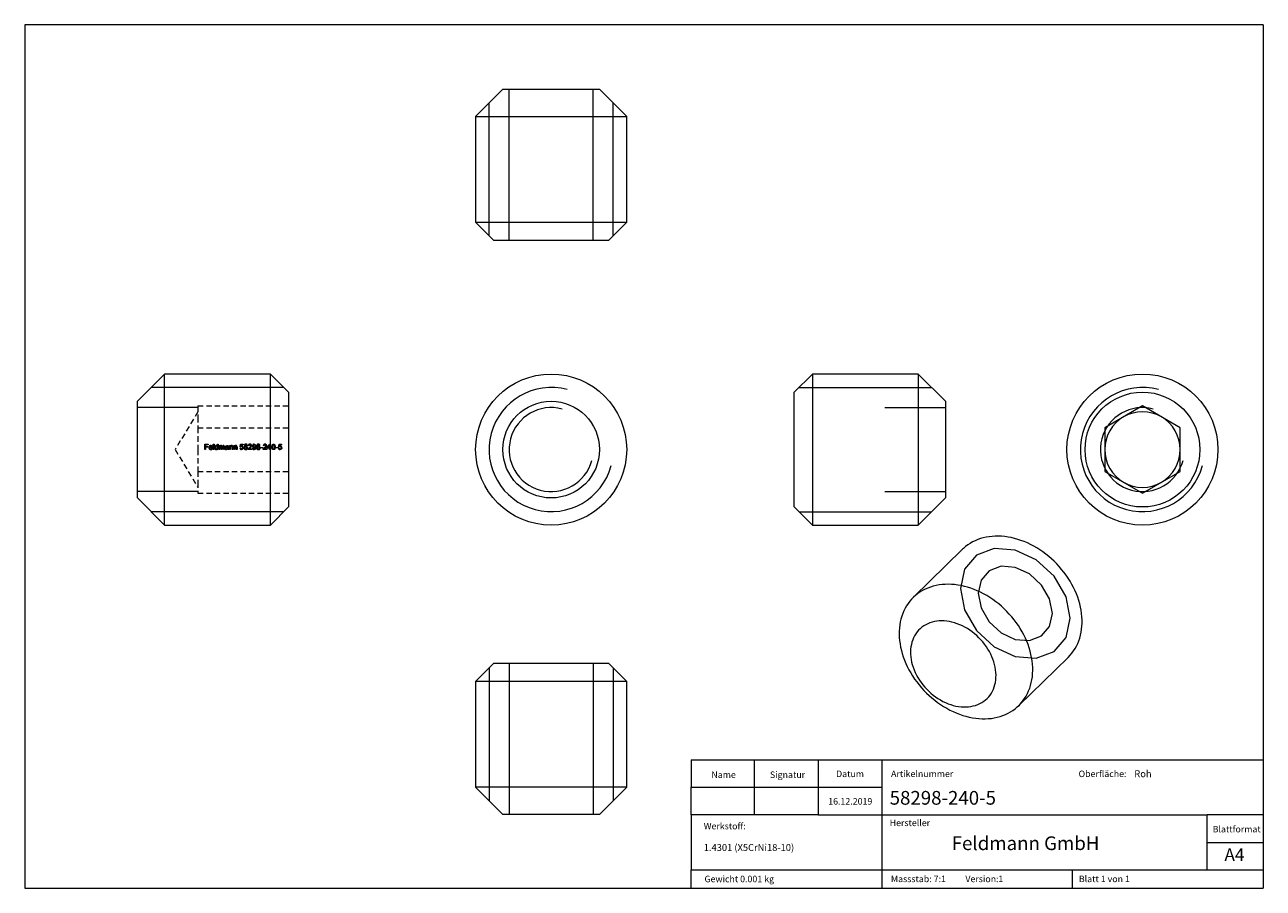
# Model space of a CAD drawing. Units: millimetres. Extents: x 0.7 to 41.7, y 0.7 to 29.3.
import ezdxf

# ---------------------------------------------------------------- set-up
doc = ezdxf.new("R2010")
doc.units = ezdxf.units.MM
doc.header["$LTSCALE"] = 0.142857
doc.linetypes.add('HIDDEN', pattern=[1.905, 1.27, -0.635])
doc.styles.add('SLDTEXTSTYLE0', font='TXT', dxfattribs={"width": 0.75})
doc.styles.add('SLDTEXTSTYLE1', font='TXT', dxfattribs={"width": 0.692308})

msp = doc.modelspace()

# ---------------------------------------------------------------- linework, layer by layer
at = {"color": 7, "linetype": 'Continuous', "lineweight": 0}
for p, q in [((41.714, 29.286), (0.714, 29.286)), ((0.714, 29.286), (0.714, 0.714)), ((41.714, 29.286), (41.714, 0.714)), ((16.751, 22.15), (16.751, 27.15)), ((19.531, 22.15), (19.531, 27.15)), ((16.086, 22.305), (16.086, 26.695)), ((20.196, 22.305), (20.196, 26.695)), ((9.289, 17.284), (4.899, 17.284)), ((26.346, 17.284), (30.736, 17.284)), ((6.444, 16.62), (4.444, 16.62)), ((29.191, 16.62), (31.191, 16.62)), ((6.444, 13.839), (4.444, 13.839)), ((29.191, 13.839), (31.191, 13.839)), ((9.289, 13.174), (4.899, 13.174)), ((26.346, 13.174), (30.736, 13.174)), ((16.086, 8.001), (16.086, 3.611)), ((16.751, 8.156), (16.751, 3.156)), ((19.531, 8.156), (19.531, 3.156)), ((20.196, 8.001), (20.196, 3.611)), ((22.771, 4.964), (24.876, 4.964)), ((22.771, 4.964), (22.771, 4.054)), ((24.876, 4.964), (26.98, 4.964)), ((24.876, 3.143), (24.876, 4.964)), ((26.98, 4.964), (29.086, 4.964)), ((26.98, 4.964), (26.98, 3.143)), ((29.086, 4.964), (41.714, 4.964)), ((29.086, 4.964), (29.086, 0.714)), ((22.771, 4.054), (24.876, 4.054)), ((22.771, 3.143), (22.771, 4.054)), ((24.876, 4.054), (26.98, 4.054)), ((26.98, 4.054), (29.086, 4.054)), ((24.876, 3.143), (22.771, 3.143)), ((22.771, 3.143), (22.771, 1.321)), ((26.98, 3.143), (24.876, 3.143)), ((26.98, 3.143), (29.086, 3.143)), ((29.086, 3.143), (39.857, 3.143)), ((41.714, 3.143), (39.857, 3.143)), ((39.857, 2.214), (39.857, 3.143)), ((39.857, 1.321), (39.857, 2.214)), ((41.714, 2.214), (39.857, 2.214)), ((22.771, 1.321), (41.714, 1.321)), ((22.771, 0.714), (22.771, 1.321)), ((35.4, 0.714), (35.4, 1.321)), ((0.714, 0.714), (41.714, 0.714))]:
    msp.add_line(p, q, dxfattribs=at)
at = {"color": 7, "linetype": 'Continuous', "lineweight": 15}
for p, q in [((16.541, 27.15), (15.641, 26.25)), ((16.541, 27.15), (18.141, 27.15)), ((18.141, 27.15), (19.741, 27.15)), ((20.641, 26.25), (19.741, 27.15)), ((15.641, 26.25), (15.641, 22.75)), ((15.641, 26.25), (18.141, 26.25)), ((18.141, 26.25), (20.641, 26.25)), ((20.641, 22.75), (20.641, 26.25)), ((15.641, 22.75), (16.241, 22.15)), ((15.641, 22.75), (20.641, 22.75)), ((20.041, 22.15), (20.641, 22.75)), ((20.041, 22.15), (16.241, 22.15)), ((5.344, 17.729), (4.444, 16.829)), ((8.844, 17.729), (5.344, 17.729)), ((5.344, 12.729), (5.344, 17.729)), ((9.444, 17.129), (8.844, 17.729)), ((8.844, 12.729), (8.844, 17.729)), ((26.791, 17.729), (26.191, 17.129)), ((30.291, 17.729), (26.791, 17.729)), ((26.791, 17.729), (26.791, 15.229)), ((31.191, 16.829), (30.291, 17.729)), ((30.291, 17.729), (30.291, 12.729)), ((4.444, 13.629), (4.444, 16.829)), ((9.444, 17.129), (9.444, 13.329)), ((26.191, 15.229), (26.191, 17.129)), ((31.191, 16.829), (31.191, 13.629)), ((37.716, 16.673), (36.466, 15.951)), ((38.966, 15.951), (37.716, 16.673)), ((36.466, 15.951), (36.466, 14.508)), ((38.966, 14.508), (38.966, 15.951)), ((26.191, 13.329), (26.191, 15.229)), ((26.791, 15.229), (26.791, 12.729)), ((36.466, 14.508), (37.716, 13.786)), ((37.716, 13.786), (38.966, 14.508)), ((4.444, 13.629), (5.344, 12.729)), ((30.291, 12.729), (31.191, 13.629)), ((8.844, 12.729), (9.444, 13.329)), ((26.191, 13.329), (26.791, 12.729)), ((5.344, 12.729), (8.844, 12.729)), ((26.791, 12.729), (30.291, 12.729)), ((31.761, 11.929), (30.127, 10.335)), ((33.62, 6.756), (35.253, 8.351)), ((16.241, 8.156), (15.641, 7.556)), ((16.241, 8.156), (20.041, 8.156)), ((20.641, 7.556), (20.041, 8.156)), ((15.641, 7.556), (15.641, 4.056)), ((20.641, 7.556), (15.641, 7.556)), ((20.641, 4.056), (20.641, 7.556)), ((15.641, 4.056), (16.541, 3.156)), ((20.641, 4.056), (15.641, 4.056)), ((19.741, 3.156), (20.641, 4.056)), ((19.741, 3.156), (16.541, 3.156))]:
    msp.add_line(p, q, dxfattribs=at)
at = {"color": 7, "linetype": 'HIDDEN', "lineweight": 0}
for p, q in [((6.444, 16.479), (5.693, 15.229)), ((6.444, 16.673), (6.444, 16.312)), ((6.444, 16.673), (9.444, 16.673)), ((6.444, 16.312), (6.444, 15.951)), ((6.444, 15.951), (6.444, 15.229)), ((6.444, 15.951), (9.444, 15.951)), ((5.693, 15.229), (6.444, 13.979)), ((6.444, 15.229), (6.444, 14.508)), ((6.67, 15.409), (6.79, 15.409)), ((6.67, 15.229), (6.67, 15.409)), ((6.695, 15.229), (6.67, 15.229)), ((6.695, 15.389), (6.695, 15.331)), ((6.79, 15.389), (6.695, 15.389)), ((6.695, 15.331), (6.776, 15.331)), ((6.695, 15.31), (6.695, 15.229)), ((6.776, 15.31), (6.695, 15.31)), ((6.776, 15.331), (6.776, 15.31)), ((6.79, 15.409), (6.79, 15.389)), ((6.834, 15.31), (6.908, 15.31)), ((6.931, 15.289), (6.834, 15.289)), ((6.908, 15.269), (6.93, 15.266)), ((6.956, 15.409), (6.979, 15.409)), ((6.956, 15.229), (6.956, 15.409)), ((6.979, 15.229), (6.956, 15.229)), ((6.979, 15.409), (6.979, 15.229)), ((7.095, 15.409), (7.118, 15.409)), ((7.095, 15.343), (7.095, 15.409)), ((7.095, 15.229), (7.095, 15.249)), ((7.118, 15.229), (7.095, 15.229)), ((7.118, 15.409), (7.118, 15.229)), ((7.15, 15.361), (7.173, 15.361)), ((7.15, 15.229), (7.15, 15.361)), ((7.173, 15.229), (7.15, 15.229)), ((7.173, 15.361), (7.173, 15.34)), ((7.173, 15.296), (7.173, 15.229)), ((7.227, 15.229), (7.227, 15.313)), ((7.25, 15.229), (7.227, 15.229)), ((7.25, 15.304), (7.25, 15.229)), ((7.303, 15.229), (7.303, 15.311)), ((7.326, 15.229), (7.303, 15.229)), ((7.326, 15.319), (7.326, 15.229)), ((7.376, 15.322), (7.353, 15.324)), ((7.438, 15.285), (7.439, 15.292)), ((7.471, 15.229), (7.448, 15.229)), ((7.464, 15.315), (7.464, 15.286)), ((7.496, 15.361), (7.519, 15.361)), ((7.496, 15.229), (7.496, 15.361)), ((7.519, 15.229), (7.496, 15.229)), ((7.519, 15.361), (7.519, 15.342)), ((7.519, 15.3), (7.519, 15.229)), ((7.579, 15.229), (7.579, 15.308)), ((7.602, 15.229), (7.579, 15.229)), ((7.602, 15.31), (7.602, 15.229)), ((7.635, 15.361), (7.658, 15.361)), ((7.635, 15.229), (7.635, 15.361)), ((7.658, 15.229), (7.635, 15.229)), ((7.658, 15.361), (7.658, 15.342)), ((7.658, 15.3), (7.658, 15.229)), ((7.718, 15.229), (7.718, 15.308)), ((7.741, 15.229), (7.718, 15.229)), ((7.741, 15.31), (7.741, 15.229)), ((7.838, 15.278), (7.861, 15.28)), ((7.84, 15.315), (7.859, 15.407)), ((7.863, 15.312), (7.84, 15.315)), ((7.859, 15.407), (7.944, 15.407)), ((7.877, 15.384), (7.868, 15.337)), ((7.944, 15.384), (7.877, 15.384)), ((7.944, 15.407), (7.944, 15.384)), ((8.228, 15.229), (8.11, 15.229)), ((8.135, 15.356), (8.112, 15.359)), ((8.14, 15.252), (8.228, 15.252)), ((8.228, 15.252), (8.228, 15.229)), ((8.255, 15.273), (8.279, 15.275)), ((8.525, 15.303), (8.592, 15.303)), ((8.525, 15.282), (8.525, 15.303)), ((8.592, 15.282), (8.525, 15.282)), ((8.592, 15.303), (8.592, 15.282)), ((8.726, 15.229), (8.609, 15.229)), ((8.634, 15.356), (8.611, 15.359)), ((8.638, 15.252), (8.726, 15.252)), ((8.726, 15.252), (8.726, 15.229)), ((8.742, 15.296), (8.828, 15.407)), ((8.742, 15.273), (8.742, 15.296)), ((8.821, 15.273), (8.742, 15.273)), ((8.821, 15.361), (8.771, 15.296)), ((8.771, 15.296), (8.821, 15.296)), ((8.821, 15.296), (8.821, 15.361)), ((8.821, 15.229), (8.821, 15.273)), ((8.844, 15.229), (8.821, 15.229)), ((8.828, 15.407), (8.844, 15.407)), ((8.844, 15.296), (8.867, 15.296)), ((8.867, 15.273), (8.844, 15.273)), ((8.867, 15.296), (8.867, 15.273)), ((9.024, 15.303), (9.091, 15.303)), ((9.024, 15.282), (9.024, 15.303)), ((9.091, 15.282), (9.024, 15.282)), ((9.091, 15.303), (9.091, 15.282)), ((9.112, 15.278), (9.135, 15.28)), ((9.114, 15.315), (9.132, 15.407)), ((9.137, 15.312), (9.114, 15.315)), ((9.132, 15.407), (9.218, 15.407)), ((9.151, 15.384), (9.142, 15.337)), ((9.218, 15.384), (9.151, 15.384)), ((9.218, 15.407), (9.218, 15.384)), ((6.444, 14.508), (9.444, 14.508)), ((6.444, 14.508), (6.444, 14.147)), ((6.444, 14.147), (6.444, 13.786)), ((6.444, 13.786), (9.444, 13.786))]:
    msp.add_line(p, q, dxfattribs=at)
at = {"color": 7, "linetype": 'HIDDEN', "lineweight": 0, "flags": 128}
for points in [[(6.899, 15.331), (6.885, 15.34), (6.872, 15.342)], [(6.908, 15.31), (6.905, 15.323), (6.899, 15.331)], [(6.931, 15.295), (6.931, 15.292), (6.931, 15.289)], [(7.061, 15.342), (7.053, 15.341), (7.045, 15.338), (7.034, 15.326), (7.029, 15.311), (7.028, 15.295)], [(7.095, 15.293), (7.093, 15.31), (7.088, 15.326), (7.077, 15.338), (7.069, 15.341), (7.061, 15.342)], [(7.062, 15.248), (7.073, 15.25), (7.083, 15.257), (7.09, 15.266), (7.095, 15.293)], [(7.204, 15.342), (7.189, 15.338), (7.183, 15.334), (7.179, 15.327), (7.174, 15.312), (7.173, 15.296)], [(7.227, 15.313), (7.222, 15.334), (7.219, 15.338), (7.215, 15.34), (7.204, 15.342)], [(7.246, 15.339), (7.265, 15.358), (7.286, 15.363)], [(7.28, 15.342), (7.27, 15.341), (7.261, 15.336), (7.254, 15.328), (7.25, 15.304)], [(7.303, 15.311), (7.302, 15.322), (7.299, 15.332), (7.296, 15.337), (7.291, 15.34), (7.28, 15.342)], [(7.353, 15.324), (7.362, 15.344), (7.379, 15.357), (7.413, 15.363)], [(7.404, 15.284), (7.385, 15.28), (7.38, 15.278), (7.377, 15.275), (7.375, 15.27), (7.374, 15.265)], [(7.374, 15.265), (7.375, 15.259), (7.379, 15.254), (7.384, 15.25), (7.399, 15.248)], [(7.381, 15.301), (7.392, 15.304), (7.4, 15.305)], [(7.441, 15.245), (7.416, 15.231), (7.394, 15.227)], [(7.399, 15.248), (7.422, 15.254), (7.435, 15.267)], [(7.4, 15.305), (7.422, 15.308), (7.438, 15.312)], [(7.439, 15.292), (7.419, 15.287), (7.404, 15.284)], [(7.433, 15.335), (7.42, 15.341), (7.409, 15.342)], [(7.413, 15.363), (7.43, 15.362), (7.447, 15.356), (7.458, 15.347), (7.463, 15.334)], [(7.439, 15.318), (7.437, 15.328), (7.433, 15.335)], [(7.435, 15.267), (7.438, 15.277), (7.438, 15.285)], [(7.438, 15.312), (7.438, 15.315), (7.439, 15.318)], [(7.448, 15.229), (7.443, 15.238), (7.441, 15.245)], [(7.463, 15.334), (7.464, 15.323), (7.464, 15.315)], [(7.464, 15.286), (7.465, 15.254), (7.471, 15.229)], [(7.553, 15.342), (7.542, 15.341), (7.531, 15.335), (7.524, 15.326), (7.519, 15.3)], [(7.579, 15.308), (7.578, 15.322), (7.573, 15.334), (7.564, 15.34), (7.553, 15.342)], [(7.601, 15.331), (7.602, 15.319), (7.602, 15.31)], [(7.691, 15.342), (7.68, 15.341), (7.67, 15.335), (7.663, 15.326), (7.658, 15.3)], [(7.718, 15.308), (7.717, 15.322), (7.711, 15.334), (7.702, 15.34), (7.691, 15.342)], [(7.74, 15.331), (7.741, 15.319), (7.741, 15.31)], [(7.868, 15.337), (7.885, 15.347), (7.9, 15.349)], [(7.939, 15.249), (7.916, 15.231), (7.894, 15.227)], [(7.953, 15.291), (7.949, 15.266), (7.939, 15.249)], [(8.11, 15.229), (8.111, 15.238), (8.112, 15.245)], [(8.112, 15.245), (8.132, 15.277), (8.154, 15.297)], [(8.176, 15.286), (8.154, 15.268), (8.14, 15.252)], [(8.345, 15.315), (8.325, 15.297), (8.304, 15.292)], [(8.369, 15.323), (8.366, 15.291), (8.357, 15.259), (8.348, 15.246), (8.336, 15.235), (8.321, 15.229), (8.305, 15.227)], [(8.306, 15.248), (8.317, 15.249), (8.326, 15.254), (8.333, 15.261), (8.338, 15.27), (8.346, 15.311)], [(8.308, 15.409), (8.337, 15.402), (8.357, 15.381), (8.367, 15.353), (8.369, 15.323)], [(8.346, 15.311), (8.346, 15.313), (8.345, 15.315)], [(8.609, 15.229), (8.609, 15.238), (8.611, 15.245)], [(8.611, 15.245), (8.631, 15.277), (8.652, 15.297)], [(8.674, 15.286), (8.653, 15.268), (8.638, 15.252)], [(8.89, 15.318), (8.892, 15.349), (8.9, 15.378), (8.908, 15.391), (8.919, 15.401), (8.933, 15.408), (8.948, 15.409)], [(8.908, 15.244), (8.892, 15.284), (8.89, 15.318)], [(8.948, 15.227), (8.923, 15.232), (8.908, 15.244)], [(8.924, 15.376), (8.914, 15.344), (8.913, 15.318)], [(8.913, 15.318), (8.914, 15.296), (8.917, 15.275), (8.921, 15.264), (8.928, 15.256), (8.937, 15.25), (8.948, 15.248)], [(8.948, 15.409), (8.963, 15.407), (8.977, 15.401), (8.988, 15.391), (8.996, 15.378), (9.004, 15.349), (9.005, 15.318)], [(8.982, 15.318), (8.982, 15.34), (8.978, 15.362), (8.974, 15.372), (8.967, 15.381), (8.958, 15.387), (8.948, 15.389)], [(9.005, 15.318), (9.004, 15.288), (8.996, 15.258), (8.988, 15.245), (8.977, 15.235), (8.963, 15.229), (8.948, 15.227)], [(8.948, 15.248), (8.958, 15.25), (8.968, 15.256), (8.974, 15.264), (8.978, 15.275), (8.982, 15.296), (8.982, 15.318)], [(9.142, 15.337), (9.159, 15.347), (9.174, 15.349)], [(9.213, 15.249), (9.19, 15.231), (9.168, 15.227)], [(9.227, 15.291), (9.223, 15.266), (9.213, 15.249)]]:
    msp.add_lwpolyline(points, dxfattribs=at)
at = {"color": 7, "linetype": 'Continuous', "lineweight": 15, "flags": 128}
for points in [[(35.253, 8.351), (35.257, 8.354), (35.321, 8.421), (35.38, 8.492), (35.435, 8.567), (35.485, 8.645), (35.531, 8.728), (35.572, 8.813), (35.608, 8.902), (35.639, 8.993), (35.665, 9.087), (35.686, 9.184), (35.701, 9.283), (35.712, 9.384), (35.717, 9.487), (35.717, 9.591), (35.712, 9.697), (35.701, 9.804), (35.686, 9.911), (35.665, 10.019), (35.639, 10.127), (35.608, 10.236), (35.572, 10.344), (35.531, 10.452), (35.485, 10.559), (35.435, 10.665), (35.38, 10.769), (35.321, 10.872), (35.257, 10.974), (35.189, 11.073), (35.117, 11.171), (35.041, 11.265), (34.962, 11.358), (34.879, 11.447), (34.793, 11.533), (34.704, 11.616), (34.612, 11.695), (34.518, 11.771), (34.421, 11.843), (34.322, 11.91), (34.221, 11.974), (34.118, 12.033), (34.014, 12.088), (33.908, 12.138), (33.802, 12.183), (33.695, 12.224), (33.588, 12.259), (33.48, 12.29), (33.372, 12.315), (33.265, 12.336), (33.158, 12.351), (33.052, 12.36), (32.948, 12.365), (32.844, 12.364), (32.742, 12.358), (32.642, 12.347), (32.544, 12.331), (32.448, 12.309), (32.355, 12.282), (32.264, 12.25), (32.177, 12.213), (32.092, 12.171), (32.011, 12.125), (31.934, 12.073), (31.86, 12.017), (31.79, 11.957), (31.761, 11.929)], [(31.873, 6.403), (31.981, 6.376), (32.088, 6.354), (32.195, 6.338), (32.301, 6.327), (32.407, 6.321), (32.51, 6.32), (32.613, 6.325), (32.713, 6.335), (32.812, 6.35), (32.908, 6.371), (33.002, 6.396), (33.093, 6.427), (33.182, 6.462), (33.267, 6.503), (33.349, 6.548), (33.427, 6.599), (33.502, 6.654), (33.573, 6.713), (33.64, 6.776), (33.702, 6.844), (33.761, 6.916), (33.815, 6.992), (33.864, 7.071), (33.908, 7.154), (33.948, 7.241), (33.983, 7.33), (34.013, 7.422), (34.037, 7.517), (34.057, 7.614), (34.071, 7.714), (34.08, 7.815), (34.084, 7.919), (34.083, 8.023), (34.076, 8.129), (34.065, 8.236), (34.048, 8.344), (34.026, 8.452), (33.998, 8.56), (33.966, 8.669), (33.929, 8.777), (33.887, 8.884), (33.84, 8.991), (33.788, 9.097), (33.732, 9.201), (33.672, 9.304), (33.607, 9.405), (33.538, 9.504), (33.465, 9.6), (33.389, 9.694), (33.308, 9.786), (33.225, 9.874), (33.138, 9.96), (33.048, 10.042), (32.956, 10.12), (32.86, 10.195), (32.763, 10.266), (32.663, 10.332), (32.562, 10.395), (32.459, 10.453), (32.354, 10.506), (32.248, 10.555), (32.142, 10.6), (32.035, 10.639), (31.927, 10.673), (31.82, 10.702), (31.712, 10.727), (31.605, 10.746), (31.498, 10.759), (31.393, 10.768), (31.288, 10.771), (31.185, 10.769), (31.084, 10.762), (30.984, 10.749), (30.886, 10.731), (30.791, 10.708), (30.699, 10.68), (30.609, 10.647), (30.522, 10.609), (30.438, 10.566), (30.358, 10.518), (30.282, 10.465), (30.209, 10.408), (30.14, 10.347), (30.075, 10.281), (30.015, 10.211), (29.959, 10.137), (29.907, 10.06), (29.86, 9.979), (29.818, 9.894), (29.781, 9.806), (29.748, 9.715), (29.721, 9.622), (29.699, 9.526), (29.682, 9.427), (29.67, 9.327), (29.664, 9.224), (29.662, 9.12), (29.666, 9.015), (29.676, 8.908), (29.69, 8.801), (29.71, 8.693), (29.734, 8.585), (29.764, 8.476), (29.799, 8.368), (29.838, 8.26), (29.883, 8.153), (29.932, 8.047), (29.986, 7.942), (30.044, 7.838), (30.107, 7.737), (30.174, 7.637), (30.245, 7.539), (30.319, 7.443), (30.398, 7.35), (30.48, 7.26), (30.565, 7.174), (30.653, 7.09), (30.745, 7.01), (30.839, 6.933), (30.935, 6.86), (31.033, 6.791), (31.134, 6.727), (31.236, 6.667), (31.34, 6.611), (31.445, 6.559), (31.551, 6.513), (31.658, 6.471), (31.766, 6.434), (31.873, 6.403)], [(31.453, 6.764), (31.54, 6.743), (31.626, 6.727), (31.711, 6.717), (31.795, 6.712), (31.878, 6.712), (31.96, 6.717), (32.039, 6.728), (32.117, 6.744), (32.192, 6.765), (32.264, 6.791), (32.333, 6.822), (32.399, 6.858), (32.462, 6.899), (32.52, 6.945), (32.575, 6.994), (32.625, 7.049), (32.672, 7.107), (32.713, 7.169), (32.75, 7.234), (32.782, 7.303), (32.809, 7.375), (32.832, 7.45), (32.849, 7.527), (32.86, 7.607), (32.867, 7.689), (32.868, 7.772), (32.864, 7.857), (32.855, 7.942), (32.841, 8.029), (32.821, 8.115), (32.796, 8.202), (32.767, 8.289), (32.732, 8.375), (32.693, 8.46), (32.649, 8.544), (32.601, 8.626), (32.548, 8.707), (32.491, 8.786), (32.431, 8.862), (32.367, 8.935), (32.299, 9.005), (32.228, 9.072), (32.155, 9.136), (32.078, 9.196), (32, 9.252), (31.919, 9.304), (31.837, 9.351), (31.753, 9.394), (31.668, 9.433), (31.583, 9.466), (31.497, 9.495), (31.41, 9.518), (31.324, 9.536), (31.238, 9.549), (31.154, 9.557), (31.07, 9.56), (30.987, 9.557), (30.907, 9.549), (30.828, 9.536), (30.752, 9.517), (30.678, 9.494), (30.608, 9.465), (30.54, 9.431), (30.476, 9.393), (30.415, 9.35), (30.359, 9.302), (30.306, 9.25), (30.258, 9.194), (30.214, 9.134), (30.174, 9.07), (30.14, 9.003), (30.11, 8.932), (30.086, 8.859), (30.066, 8.783), (30.052, 8.704), (30.042, 8.623), (30.038, 8.541), (30.04, 8.457), (30.046, 8.372), (30.058, 8.286), (30.075, 8.199), (30.097, 8.112), (30.124, 8.025), (30.157, 7.939), (30.194, 7.853), (30.235, 7.769), (30.281, 7.686), (30.332, 7.604), (30.386, 7.524), (30.445, 7.447), (30.508, 7.372), (30.573, 7.301), (30.643, 7.232), (30.715, 7.166), (30.79, 7.104), (30.867, 7.046), (30.947, 6.993), (31.028, 6.943), (31.111, 6.898), (31.196, 6.857), (31.281, 6.821), (31.367, 6.79), (31.453, 6.764)]]:
    msp.add_lwpolyline(points, dxfattribs=at)
at = {"color": 7, "linetype": 'Continuous', "lineweight": 0, "flags": 128}
for points in [[(31.689, 10.634), (31.828, 9.922), (32.222, 9.243), (32.811, 8.701), (33.507, 8.378), (34.202, 8.323), (34.792, 8.545), (35.186, 9.009), (35.324, 9.646), (35.186, 10.357), (34.792, 11.036), (34.202, 11.578), (33.507, 11.901), (32.811, 11.956), (32.222, 11.735), (31.828, 11.27), (31.689, 10.634)], [(32.277, 10.474), (32.371, 9.992), (32.637, 9.533), (33.036, 9.167), (33.507, 8.948), (33.977, 8.911), (34.376, 9.061), (34.643, 9.375), (34.736, 9.806), (34.643, 10.287), (34.376, 10.746), (33.977, 11.113), (33.507, 11.331), (33.036, 11.369), (32.637, 11.219), (32.371, 10.905), (32.277, 10.474)]]:
    msp.add_lwpolyline(points, dxfattribs=at)
at = {"color": 7, "linetype": 'Continuous', "lineweight": 15}
for centre, radius in [((18.141, 15.229), 2.5), ((37.716, 15.229), 2.5), ((18.141, 15.229), 1.6), ((37.716, 15.229), 1.9)]:
    msp.add_circle(centre, radius, dxfattribs=at)
at = {"color": 7, "linetype": 'Continuous', "lineweight": 0}
for centre, radius in [((18.141, 15.229), 2.055), ((37.716, 15.229), 2.055), ((18.141, 15.229), 1.39), ((37.716, 15.229), 1.39)]:
    msp.add_arc(centre, radius, 75, 345, dxfattribs=at)
at = {"color": 7, "linetype": 'Continuous', "lineweight": 15}
for start, end in [(60, 120), (120, 180), (0, 60), (180, 240), (300, 0), (240, 300)]:
    msp.add_arc((37.716, 15.229), 1.25, start, end, dxfattribs=at)
at = {"color": 7, "linetype": 'HIDDEN', "lineweight": 0}
for centre, radius, start, end in [((6.872, 15.302), 0.0614, 90.1044, 187.2916), ((6.871, 15.288), 0.0606, 173.9502, 271.6632), ((6.869, 15.307), 0.0351, 85.7267, 175.6023), ((6.873, 15.287), 0.0394, 176.9062, 269.9255), ((6.87, 15.302), 0.0608, 353.2851, 88.8625), ((6.876, 15.282), 0.0348, 266.0246, 336.3798), ((6.878, 15.281), 0.0541, 264.4753, 344.3578), ((7.063, 15.304), 0.0591, 93.7657, 189.0181), ((7.065, 15.288), 0.0612, 173.3145, 264.1902), ((7.067, 15.287), 0.0399, 168.9368, 262.2709), ((7.059, 15.322), 0.0412, 30.4541, 90.0059), ((7.06, 15.266), 0.0389, 269.5638, 334.4993), ((7.212, 15.32), 0.0432, 90.6587, 151.8974), ((7.213, 15.329), 0.034, 16.2088, 93.9657), ((7.288, 15.325), 0.0385, 351.6983, 92.6898), ((7.389, 15.264), 0.038, 101.2956, 180.0476), ((7.389, 15.265), 0.0379, 180.63, 277.7496), ((7.404, 15.315), 0.0282, 79.6066, 165.7478), ((7.557, 15.318), 0.0454, 87.5294, 147.0355), ((7.563, 15.324), 0.0388, 10.1961, 95.3091), ((7.696, 15.318), 0.0454, 87.5294, 147.0355), ((7.701, 15.324), 0.0388, 10.1961, 95.3091), ((7.891, 15.28), 0.0534, 182.7799, 272.7537), ((7.894, 15.28), 0.0327, 180.7156, 270.4866), ((7.892, 15.294), 0.0347, 87.6073, 147.7548), ((7.896, 15.294), 0.0346, 352.7823, 93.0328), ((7.893, 15.285), 0.0374, 271.4081, 6.8796), ((7.899, 15.295), 0.0545, 356.0296, 88.3586), ((8.02, 15.285), 0.0443, 103.093, 183.3407), ((8.031, 15.281), 0.0544, 178.9582, 273.4548), ((8.03, 15.363), 0.0466, 85.2268, 178.7022), ((8.02, 15.363), 0.0366, 179.1964, 255.2591), ((8.032, 15.284), 0.0326, 87.3434, 182.8987), ((8.033, 15.281), 0.0332, 176.9474, 272.7563), ((8.031, 15.363), 0.0252, 84.3301, 179.214), ((8.032, 15.363), 0.0254, 178.353, 275.6287), ((8.035, 15.284), 0.0334, 357.2452, 92.9909), ((8.038, 15.362), 0.0471, 1.1078, 94.8909), ((8.036, 15.363), 0.0257, 359.4873, 94.5262), ((8.037, 15.363), 0.0249, 264.1038, 0.3838), ((8.037, 15.281), 0.0544, 266.5669, 0.3826), ((8.036, 15.28), 0.0326, 266.7448, 2.9543), ((8.049, 15.363), 0.0361, 285.1207, 0.7097), ((8.045, 15.284), 0.0462, 357.6727, 74.2335), ((8.165, 15.356), 0.0531, 84.9981, 177.6974), ((8.167, 15.357), 0.0313, 84.7559, 182.1343), ((8.11, 15.38), 0.0943, 297.5337, 347.2147), ((8.175, 15.359), 0.0504, 0.5556, 95.6515), ((8.172, 15.358), 0.0303, 2.1025, 94.6928), ((8.124, 15.374), 0.102, 300.036, 351.8255), ((8.308, 15.354), 0.0553, 89.9543, 184.6099), ((8.306, 15.345), 0.0535, 175.1366, 267.673), ((8.304, 15.275), 0.0483, 182.5118, 271.7527), ((8.313, 15.352), 0.037, 91.8344, 185.0775), ((8.31, 15.346), 0.0337, 176.1553, 272.3901), ((8.307, 15.276), 0.0281, 180.7812, 269.5164), ((8.311, 15.347), 0.0343, 270.0052, 5.5679), ((8.311, 15.354), 0.0342, 352.9103, 89.3627), ((8.436, 15.285), 0.0443, 103.094, 183.3405), ((8.446, 15.281), 0.0544, 178.9581, 273.4547), ((8.445, 15.363), 0.0466, 85.2271, 178.7025), ((8.435, 15.363), 0.0366, 179.1955, 255.259), ((8.447, 15.284), 0.0326, 87.3436, 182.8981), ((8.448, 15.281), 0.0332, 176.9473, 272.7565), ((8.447, 15.363), 0.0252, 84.3309, 179.2132), ((8.447, 15.363), 0.0254, 178.3534, 275.6287), ((8.453, 15.362), 0.0471, 1.1075, 94.8915), ((8.451, 15.363), 0.0257, 359.4882, 94.5257), ((8.451, 15.284), 0.0334, 357.2451, 92.9907), ((8.453, 15.281), 0.0544, 266.5666, 0.3829), ((8.451, 15.28), 0.0326, 266.7441, 2.955), ((8.452, 15.363), 0.0249, 264.1049, 0.3828), ((8.464, 15.363), 0.0361, 285.1207, 0.7097), ((8.461, 15.284), 0.0462, 357.672, 74.2342), ((8.664, 15.356), 0.0531, 84.9985, 177.6972), ((8.665, 15.357), 0.0313, 84.7567, 182.1334), ((8.609, 15.38), 0.0943, 297.5337, 347.2145), ((8.671, 15.358), 0.0304, 2.1029, 94.6931), ((8.673, 15.359), 0.0504, 0.5555, 95.6519), ((8.623, 15.374), 0.102, 300.0363, 351.8252), ((8.947, 15.36), 0.0287, 89.2647, 145.2374), ((9.165, 15.28), 0.0534, 182.7799, 272.7537), ((9.167, 15.28), 0.0327, 180.716, 270.4867), ((9.166, 15.294), 0.0347, 87.6071, 147.7551), ((9.17, 15.294), 0.0346, 352.7819, 93.0328), ((9.167, 15.285), 0.0374, 271.4081, 6.88), ((9.173, 15.295), 0.0545, 356.0291, 88.3589)]:
    msp.add_arc(centre, radius, start, end, dxfattribs=at)

# ---------------------------------------------------------------- texts
at = {"color": 7, "linetype": 'Continuous', "lineweight": 0}
for s, insert, char_height, attachment_point, style in [('Name', (23.85, 4.577), 0.2143, 2, 'SLDTEXTSTYLE0'), ('Signatur', (25.965, 4.577), 0.2143, 2, 'SLDTEXTSTYLE0'), ('Datum', (28.036, 4.605), 0.2143, 2, 'SLDTEXTSTYLE0'), ('Artikelnummer', (29.393, 4.607), 0.21429, 1, 'SLDTEXTSTYLE0'), ('Oberfläche:', (35.601, 4.607), 0.21429, 1, 'SLDTEXTSTYLE0'), ('Roh', (37.447, 4.615), 0.2268, 1, 'SLDTEXTSTYLE0'), ('16.12.2019', (28.043, 3.696), 0.2143, 2, 'SLDTEXTSTYLE0'), ('58298-240-5', (29.347, 3.932), 0.45357, 1, 'SLDTEXTSTYLE0'), ('Werkstoff:', (23.192, 2.876), 0.2143, 1, 'SLDTEXTSTYLE0'), ('Hersteller', (29.347, 2.984), 0.2143, 1, 'SLDTEXTSTYLE0'), ('Feldmann GmbH', (31.401, 2.43), 0.45357, 1, 'SLDTEXTSTYLE0'), ('Blattformat', (40.04, 2.776), 0.21429, 1, 'SLDTEXTSTYLE0'), ('1.4301 (X5CrNi18-10)', (23.192, 2.175), 0.22679, 1, 'SLDTEXTSTYLE0'), ('A4', (40.431, 2.031), 0.4158, 1, 'SLDTEXTSTYLE0'), ('Gewicht 0.001 kg', (24.368, 1.127), 0.21429, 2, 'SLDTEXTSTYLE0'), ('Massstab: 7:1', (29.389, 1.129), 0.21429, 1, 'SLDTEXTSTYLE0'), ('Version:', (31.854, 1.129), 0.2143, 1, 'SLDTEXTSTYLE0'), ('1', (32.944, 1.129), 0.214, 1, 'SLDTEXTSTYLE0'), ('Blatt 1 von 1', (35.611, 1.129), 0.21429, 1, 'SLDTEXTSTYLE1')]:
    msp.add_mtext(s, dxfattribs=dict(at, insert=insert, char_height=char_height, attachment_point=attachment_point, style=style))

doc.saveas('drawing.dxf')
